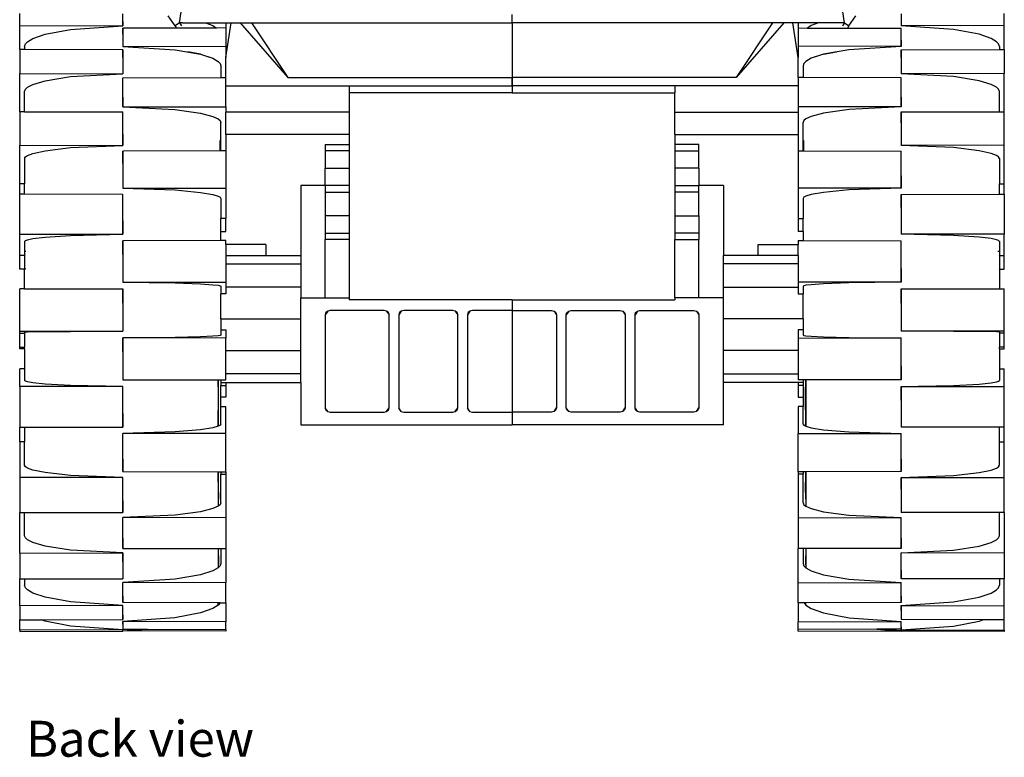
# Model space of a CAD drawing. Units: metres. Extents: x 5 to 26.2, y 10.7 to 20.5.
# Drawn here: x 22.9 to 26, y 10.7 to 13 of the extents above; entities that cross this region are included whole.
import ezdxf

# ---------------------------------------------------------------- set-up
doc = ezdxf.new("R2010")
doc.units = ezdxf.units.M
doc.layers.add('Edges', color=7, linetype='Continuous')
doc.styles.get("Standard").update_dxf_attribs({"font": 'verdana.ttf'})

# ---------------------------------------------------------------- blocks, each defined once
blk = doc.blocks.new('Volvo+A40D+dump+truck bk')
at = {"layer": 'Edges'}
for p, q in [((-1.0479, -0.1497), (-1.0374, -0.0801)), ((1.0479, -0.1497), (1.0374, -0.0801)), ((-1.5522, -0.158), (-1.5522, -0.1204)), ((-1.2272, -0.1591), (-1.2272, -0.1215)), ((0, -0.1497), (0, -0.1236)), ((1.2272, -0.1215), (1.2272, -0.1591)), ((1.5522, -0.158), (1.5522, -0.1204)), ((-1.2272, -0.1457), (-1.2272, -0.1591)), ((-1.0624, -0.1594), (-1.084, -0.127)), ((-1.0479, -0.1497), (-1.0624, -0.1594)), ((-1.0479, -0.1497), (-1.0416, -0.1591)), ((-1.039, -0.1497), (-1.0479, -0.1497)), ((-1.039, -0.1497), (-0.9666, -0.1497)), ((-0.9666, -0.1497), (-0.9435, -0.1581)), ((-0.9666, -0.1497), (-0.9023, -0.1497)), ((-0.9023, -0.2584), (-0.8859, -0.1497)), ((-0.9023, -0.1497), (-0.9023, -0.1657)), ((-0.9023, -0.1497), (-0.8859, -0.1497)), ((-0.8859, -0.1497), (-0.8575, -0.1497)), ((-0.8575, -0.1497), (-0.707, -0.3218)), ((-0.8575, -0.1497), (-0.8217, -0.1497)), ((-0.8217, -0.1497), (-0.707, -0.3218)), ((-0.8217, -0.1497), (0, -0.1497)), ((0.8217, -0.1497), (0, -0.1497)), ((0, -0.1497), (0, -0.3478)), ((0.8575, -0.1497), (0.707, -0.3218)), ((0.8217, -0.1497), (0.707, -0.3218)), ((0.8575, -0.1497), (0.8217, -0.1497)), ((0.8859, -0.1497), (0.8575, -0.1497)), ((0.9023, -0.2584), (0.8859, -0.1497)), ((0.9023, -0.1497), (0.8859, -0.1497)), ((0.9666, -0.1497), (0.9023, -0.1497)), ((0.9023, -0.1497), (0.9023, -0.1657)), ((0.9666, -0.1497), (0.9435, -0.1581)), ((1.039, -0.1497), (0.9666, -0.1497)), ((1.0479, -0.1497), (1.039, -0.1497)), ((1.0479, -0.1497), (1.0416, -0.1591)), ((1.0479, -0.1497), (1.0624, -0.1594)), ((1.0624, -0.1594), (1.084, -0.127)), ((1.2272, -0.1457), (1.2272, -0.1591)), ((-1.5522, -0.158), (-1.2272, -0.1591)), ((-1.5522, -0.2335), (-1.5522, -0.158)), ((-1.511, -0.1988), (-1.4724, -0.1852)), ((-1.4724, -0.1852), (-1.3917, -0.17)), ((-1.3917, -0.17), (-1.2272, -0.1591)), ((-1.0578, -0.1662), (-1.2272, -0.1667)), ((-1.2272, -0.1667), (-1.2272, -0.2239)), ((-1.2272, -0.185), (-1.2272, -0.1667)), ((-1.0624, -0.1594), (-1.0578, -0.1662)), ((-1.0554, -0.1662), (-1.0578, -0.1662)), ((-0.9314, -0.1658), (-1.0554, -0.1662)), ((-0.9435, -0.1581), (-0.9314, -0.1658)), ((-0.9023, -0.1657), (-0.9314, -0.1658)), ((-0.9023, -0.1657), (-0.9023, -0.2229)), ((0.9023, -0.1657), (0.9314, -0.1658)), ((0.9023, -0.1657), (0.9023, -0.2229)), ((0.9435, -0.1581), (0.9314, -0.1658)), ((0.9314, -0.1658), (1.0554, -0.1662)), ((1.0554, -0.1662), (1.0578, -0.1662)), ((1.0624, -0.1594), (1.0578, -0.1662)), ((1.0578, -0.1662), (1.2272, -0.1667)), ((1.5522, -0.158), (1.2272, -0.1591)), ((1.3917, -0.17), (1.2272, -0.1591)), ((1.2272, -0.2239), (1.2272, -0.1667)), ((1.2272, -0.185), (1.2272, -0.1667)), ((1.4724, -0.1852), (1.3917, -0.17)), ((1.511, -0.1988), (1.4724, -0.1852)), ((1.5522, -0.2335), (1.5522, -0.158)), ((-1.5367, -0.2244), (-1.5341, -0.216)), ((-1.5341, -0.216), (-1.5278, -0.2091)), ((-1.5278, -0.2091), (-1.511, -0.1988)), ((-1.2272, -0.204), (-1.2272, -0.2239)), ((1.2272, -0.204), (1.2272, -0.2239)), ((1.5278, -0.2091), (1.511, -0.1988)), ((1.5341, -0.216), (1.5278, -0.2091)), ((1.5367, -0.2244), (1.5341, -0.216)), ((-1.5367, -0.2336), (-1.5522, -0.2335)), ((-1.5522, -0.2335), (-1.5522, -0.3089)), ((-1.5367, -0.2244), (-1.5367, -0.2336)), ((-1.2272, -0.2345), (-1.5367, -0.2336)), ((-1.2272, -0.2239), (-0.9023, -0.2229)), ((-1.2272, -0.2239), (-1.0624, -0.2342)), ((-1.2272, -0.2345), (-1.2272, -0.3098)), ((-1.2272, -0.2588), (-1.2272, -0.2345)), ((-1.0624, -0.2342), (-0.9817, -0.2485)), ((-0.9817, -0.2485), (-1.0226, -0.2413)), ((-0.9023, -0.2229), (-0.9023, -0.2584)), ((1.2272, -0.2239), (0.9023, -0.2229)), ((0.9023, -0.2229), (0.9023, -0.2584)), ((1.0624, -0.2342), (0.9817, -0.2485)), ((0.9817, -0.2485), (1.0226, -0.2413)), ((1.2272, -0.2239), (1.0624, -0.2342)), ((1.2272, -0.2345), (1.5367, -0.2336)), ((1.2272, -0.2345), (1.2272, -0.3098)), ((1.2272, -0.2588), (1.2272, -0.2345)), ((1.5367, -0.2244), (1.5367, -0.2336)), ((1.5367, -0.2336), (1.5522, -0.2335)), ((1.5522, -0.2335), (1.5522, -0.3089)), ((-0.9817, -0.2485), (-0.9435, -0.2612)), ((-0.9628, -0.2548), (-0.9435, -0.2612)), ((-0.9435, -0.2612), (-0.9267, -0.2709)), ((-0.9267, -0.2709), (-0.9204, -0.2774)), ((-0.9204, -0.2774), (-0.9177, -0.2853)), ((-0.9023, -0.3223), (-0.9023, -0.2584)), ((0.9023, -0.3223), (0.9023, -0.2584)), ((0.9204, -0.2774), (0.9177, -0.2853)), ((0.9267, -0.2709), (0.9204, -0.2774)), ((0.9435, -0.2612), (0.9267, -0.2709)), ((0.9817, -0.2485), (0.9435, -0.2612)), ((0.9628, -0.2548), (0.9435, -0.2612)), ((-1.5522, -0.3089), (-1.2272, -0.3098)), ((-1.5522, -0.4298), (-1.5522, -0.3089)), ((-1.3917, -0.3192), (-1.2272, -0.3098)), ((-1.2272, -0.284), (-1.2272, -0.3098)), ((-0.9177, -0.2853), (-0.9177, -0.3223)), ((0.9177, -0.2853), (0.9177, -0.3223)), ((1.2272, -0.284), (1.2272, -0.3098)), ((1.5522, -0.3089), (1.2272, -0.3098)), ((1.3917, -0.3192), (1.2272, -0.3098)), ((1.5522, -0.4298), (1.5522, -0.3089)), ((-1.511, -0.3439), (-1.4724, -0.3323)), ((-1.4724, -0.3323), (-1.3917, -0.3192)), ((-1.2272, -0.3231), (-0.9177, -0.3223)), ((-1.2272, -0.4148), (-1.2272, -0.3231)), ((-1.2272, -0.353), (-1.2272, -0.3231)), ((-0.9177, -0.3223), (-0.9023, -0.3223)), ((-0.9023, -0.3478), (-0.9023, -0.3223)), ((-0.707, -0.3218), (0, -0.3218)), ((0.707, -0.3218), (0, -0.3218)), ((0, -0.3478), (0, -0.3218)), ((0.9177, -0.3223), (0.9023, -0.3223)), ((0.9023, -0.3223), (0.9023, -0.3478)), ((1.2272, -0.3231), (0.9177, -0.3223)), ((1.2272, -0.4148), (1.2272, -0.3231)), ((1.2272, -0.353), (1.2272, -0.3231)), ((1.4724, -0.3323), (1.3917, -0.3192)), ((1.511, -0.3439), (1.4724, -0.3323)), ((-1.5367, -0.3659), (-1.5341, -0.3587)), ((-1.5367, -0.4298), (-1.5367, -0.3659)), ((-1.5341, -0.3587), (-1.5278, -0.3528)), ((-1.5278, -0.3528), (-1.511, -0.3439)), ((-0.9023, -0.3478), (-0.5133, -0.3478)), ((-0.9023, -0.4139), (-0.9023, -0.3478)), ((-0.5133, -0.3478), (0, -0.3478)), ((-0.5133, -0.3478), (-0.5133, -0.3704)), ((0, -0.3704), (-0.5133, -0.3704)), ((-0.5133, -0.3704), (-0.5133, -0.4317)), ((0.5133, -0.3478), (0, -0.3478)), ((0, -0.3478), (0, -0.3704)), ((0, -0.3704), (0.5133, -0.3704)), ((0.5133, -0.3478), (0.5133, -0.3704)), ((0.9023, -0.3478), (0.5133, -0.3478)), ((0.5133, -0.4317), (0.5133, -0.3704)), ((0.9023, -0.3478), (0.9023, -0.4139)), ((1.5278, -0.3528), (1.511, -0.3439)), ((1.5341, -0.3587), (1.5278, -0.3528)), ((1.5367, -0.3659), (1.5341, -0.3587)), ((1.5367, -0.4298), (1.5367, -0.3659)), ((-1.2272, -0.3836), (-1.2272, -0.4148)), ((1.2272, -0.3836), (1.2272, -0.4148)), ((-1.5367, -0.4298), (-1.5522, -0.4298)), ((-1.5522, -0.4298), (-1.5522, -0.5355)), ((-1.5367, -0.4298), (-1.2272, -0.4305)), ((-1.2272, -0.4148), (-0.9023, -0.4139)), ((-1.2272, -0.4148), (-1.0627, -0.423)), ((-1.2272, -0.5362), (-1.2272, -0.4305)), ((-1.2272, -0.4652), (-1.2272, -0.4305)), ((-1.0627, -0.423), (-0.982, -0.4345)), ((-0.982, -0.4345), (-0.9435, -0.4448)), ((-0.9023, -0.4139), (-0.9023, -0.4317)), ((-0.5133, -0.4317), (-0.9023, -0.4317)), ((-0.9023, -0.5013), (-0.9023, -0.4317)), ((-0.5133, -0.4317), (-0.5133, -0.5013)), ((0.5133, -0.5013), (0.5133, -0.4317)), ((0.5133, -0.4317), (0.9023, -0.4317)), ((1.2272, -0.4148), (0.9023, -0.4139)), ((0.9023, -0.4139), (0.9023, -0.4317)), ((0.9023, -0.4317), (0.9023, -0.5013)), ((0.982, -0.4345), (0.9435, -0.4448)), ((1.0627, -0.423), (0.982, -0.4345)), ((1.2272, -0.4148), (1.0627, -0.423)), ((1.2272, -0.4305), (1.5367, -0.4298)), ((1.2272, -0.4305), (1.2272, -0.5362)), ((1.2272, -0.4652), (1.2272, -0.4305)), ((1.5367, -0.4298), (1.5522, -0.4298)), ((1.5522, -0.5355), (1.5522, -0.4298)), ((-0.9435, -0.4448), (-0.9267, -0.4526)), ((-0.9267, -0.4526), (-0.9204, -0.4579)), ((-0.9204, -0.4579), (-0.9177, -0.4642)), ((-0.9177, -0.5534), (-0.9177, -0.4642)), ((0.9204, -0.4579), (0.9177, -0.4642)), ((0.9177, -0.5534), (0.9177, -0.4642)), ((0.9267, -0.4526), (0.9204, -0.4579)), ((0.9435, -0.4448), (0.9267, -0.4526)), ((-1.2272, -0.5004), (-1.2272, -0.5362)), ((-0.9204, -0.5534), (-0.9204, -0.5202)), ((-0.5133, -0.5013), (-0.9023, -0.5013)), ((-0.9023, -0.5013), (-0.9023, -0.5534)), ((-0.5133, -0.5013), (-0.5133, -0.5329)), ((0.5133, -0.5013), (0.9023, -0.5013)), ((0.5133, -0.5013), (0.5133, -0.5329)), ((0.9023, -0.5013), (0.9023, -0.5534)), ((0.9204, -0.5534), (0.9204, -0.5202)), ((1.2272, -0.5004), (1.2272, -0.5362)), ((-1.5522, -0.5355), (-1.2272, -0.5362)), ((-1.5522, -0.6577), (-1.5522, -0.5355)), ((-1.511, -0.5614), (-1.4724, -0.5528)), ((-1.4724, -0.5528), (-1.3917, -0.5431)), ((-1.3917, -0.5431), (-1.2272, -0.5362)), ((-0.9177, -0.5534), (-1.2272, -0.554)), ((-1.2272, -0.554), (-1.2272, -0.6711)), ((-1.2272, -0.5926), (-1.2272, -0.554)), ((-0.9023, -0.5534), (-0.9177, -0.5534)), ((-0.9023, -0.5534), (-0.9023, -0.6705)), ((-0.5889, -0.5329), (-0.5133, -0.5329)), ((-0.5889, -0.5329), (-0.5889, -0.553)), ((-0.5133, -0.553), (-0.5889, -0.553)), ((-0.5889, -0.553), (-0.5889, -0.608)), ((-0.5133, -0.5329), (-0.5133, -0.553)), ((-0.5133, -0.553), (-0.5133, -0.608)), ((0.5889, -0.5329), (0.5133, -0.5329)), ((0.5133, -0.5329), (0.5133, -0.553)), ((0.5133, -0.553), (0.5889, -0.553)), ((0.5133, -0.553), (0.5133, -0.608)), ((0.5889, -0.553), (0.5889, -0.5329)), ((0.5889, -0.608), (0.5889, -0.553)), ((0.9023, -0.5534), (0.9177, -0.5534)), ((0.9023, -0.5534), (0.9023, -0.6705)), ((0.9177, -0.5534), (1.2272, -0.554)), ((1.5522, -0.5355), (1.2272, -0.5362)), ((1.3917, -0.5431), (1.2272, -0.5362)), ((1.2272, -0.6711), (1.2272, -0.554)), ((1.2272, -0.5926), (1.2272, -0.554)), ((1.4724, -0.5528), (1.3917, -0.5431)), ((1.511, -0.5614), (1.4724, -0.5528)), ((1.5522, -0.6577), (1.5522, -0.5355)), ((-1.5367, -0.5777), (-1.5341, -0.5724)), ((-1.5367, -0.5777), (-1.5367, -0.6577)), ((-1.5341, -0.5724), (-1.5278, -0.568)), ((-1.5278, -0.568), (-1.511, -0.5614)), ((1.5278, -0.568), (1.511, -0.5614)), ((1.5341, -0.5724), (1.5278, -0.568)), ((1.5367, -0.5777), (1.5341, -0.5724)), ((1.5367, -0.5777), (1.5367, -0.6577)), ((-0.5889, -0.608), (-0.5133, -0.608)), ((-0.5889, -0.6621), (-0.5889, -0.608)), ((-0.5133, -0.608), (-0.5133, -0.6621)), ((0.5889, -0.608), (0.5133, -0.608)), ((0.5133, -0.608), (0.5133, -0.6621)), ((0.5889, -0.608), (0.5889, -0.6621)), ((-1.2272, -0.6316), (-1.2272, -0.6711)), ((1.2272, -0.6316), (1.2272, -0.6711)), ((-1.5367, -0.6577), (-1.5522, -0.6577)), ((-1.5522, -0.6901), (-1.5522, -0.6577)), ((-1.5367, -0.6901), (-1.5367, -0.6577)), ((-1.2272, -0.6711), (-0.9023, -0.6705)), ((-1.2272, -0.6711), (-1.0624, -0.6766)), ((-1.0624, -0.6766), (-0.9817, -0.6842)), ((-0.9023, -0.6705), (-0.9023, -0.7664)), ((-0.5889, -0.6621), (-0.6663, -0.6621)), ((-0.6663, -0.6621), (-0.6663, -0.8832)), ((-0.5889, -0.6621), (-0.5889, -0.683)), ((-0.5133, -0.6621), (-0.5889, -0.6621)), ((-0.5133, -0.6621), (-0.5133, -0.683)), ((0.5133, -0.6621), (0.5889, -0.6621)), ((0.5133, -0.6621), (0.5133, -0.683)), ((0.6663, -0.6621), (0.5889, -0.6621)), ((0.5889, -0.683), (0.5889, -0.6621)), ((0.6663, -0.6621), (0.6663, -0.8832)), ((1.2272, -0.6711), (0.9023, -0.6705)), ((0.9023, -0.6705), (0.9023, -0.7664)), ((1.0624, -0.6766), (0.9817, -0.6842)), ((1.2272, -0.6711), (1.0624, -0.6766)), ((1.5367, -0.6577), (1.5522, -0.6577)), ((1.5367, -0.6901), (1.5367, -0.6577)), ((1.5522, -0.6901), (1.5522, -0.6577)), ((-1.5367, -0.6901), (-1.5522, -0.6901)), ((-1.5522, -0.8158), (-1.5522, -0.6901)), ((-1.2272, -0.6905), (-1.5367, -0.6901)), ((-1.2272, -0.8161), (-1.2272, -0.6905)), ((-1.2272, -0.732), (-1.2272, -0.6905)), ((-0.9817, -0.6842), (-0.9435, -0.6909)), ((-0.9435, -0.6909), (-0.9267, -0.696)), ((-0.9267, -0.696), (-0.9204, -0.6995)), ((-0.9204, -0.6995), (-0.9177, -0.7037)), ((-0.9177, -0.7037), (-0.9177, -0.7664)), ((-0.5889, -0.683), (-0.5133, -0.683)), ((-0.5889, -0.683), (-0.5889, -0.7581)), ((-0.5133, -0.683), (-0.5133, -0.7581)), ((0.5889, -0.683), (0.5133, -0.683)), ((0.5133, -0.683), (0.5133, -0.7581)), ((0.5889, -0.7581), (0.5889, -0.683)), ((0.9204, -0.6995), (0.9177, -0.7037)), ((0.9177, -0.7037), (0.9177, -0.7664)), ((0.9267, -0.696), (0.9204, -0.6995)), ((0.9435, -0.6909), (0.9267, -0.696)), ((0.9817, -0.6842), (0.9435, -0.6909)), ((1.2272, -0.6905), (1.5367, -0.6901)), ((1.2272, -0.6905), (1.2272, -0.8161)), ((1.2272, -0.732), (1.2272, -0.6905)), ((1.5367, -0.6901), (1.5522, -0.6901)), ((1.5522, -0.6901), (1.5522, -0.8158)), ((-1.2272, -0.774), (-1.2272, -0.8161)), ((-0.9023, -0.7664), (-0.9177, -0.7664)), ((-0.9177, -0.8076), (-0.9177, -0.7664)), ((-0.9023, -0.8076), (-0.9023, -0.7664)), ((-0.5889, -0.7581), (-0.5889, -0.813)), ((-0.5133, -0.7581), (-0.5889, -0.7581)), ((-0.5133, -0.7581), (-0.5133, -0.813)), ((0.5133, -0.7581), (0.5889, -0.7581)), ((0.5133, -0.7581), (0.5133, -0.813)), ((0.5889, -0.7581), (0.5889, -0.813)), ((0.9023, -0.7664), (0.9177, -0.7664)), ((0.9023, -0.7664), (0.9023, -0.8076)), ((0.9177, -0.8076), (0.9177, -0.7664)), ((1.2272, -0.774), (1.2272, -0.8161)), ((-1.5522, -0.8158), (-1.2272, -0.8161)), ((-1.5522, -0.883), (-1.5522, -0.8158)), ((-1.5367, -0.839), (-1.5341, -0.836)), ((-1.5341, -0.836), (-1.5278, -0.8336)), ((-1.5278, -0.8336), (-1.511, -0.83)), ((-1.511, -0.83), (-1.4724, -0.8253)), ((-1.4724, -0.8253), (-1.3917, -0.8199)), ((-1.3917, -0.8199), (-1.2272, -0.8161)), ((-0.9177, -0.8364), (-1.2272, -0.8366)), ((-1.2272, -0.8366), (-1.2272, -0.9678)), ((-1.2272, -0.8802), (-1.2272, -0.8366)), ((-0.9177, -0.8364), (-0.9177, -0.8076)), ((-0.9177, -0.8076), (-0.9023, -0.8076)), ((-0.9023, -0.8364), (-0.9177, -0.8364)), ((-0.9023, -0.8483), (-0.9023, -0.8364)), ((-0.5889, -0.813), (-0.5889, -0.8331)), ((-0.5889, -0.813), (-0.5133, -0.813)), ((-0.5889, -1.0166), (-0.5889, -0.8331)), ((-0.5133, -0.8331), (-0.5889, -0.8331)), ((-0.5133, -0.813), (-0.5133, -0.8331)), ((-0.5133, -0.8331), (-0.5133, -1.0166)), ((0.5889, -0.813), (0.5133, -0.813)), ((0.5133, -0.813), (0.5133, -0.8331)), ((0.5133, -1.0166), (0.5133, -0.8331)), ((0.5133, -0.8331), (0.5889, -0.8331)), ((0.5889, -0.813), (0.5889, -0.8331)), ((0.5889, -1.0166), (0.5889, -0.8331)), ((0.9177, -0.8076), (0.9023, -0.8076)), ((0.9023, -0.8364), (0.9177, -0.8364)), ((0.9023, -0.8364), (0.9023, -0.8483)), ((0.9177, -0.8076), (0.9177, -0.8364)), ((0.9177, -0.8364), (1.2272, -0.8366)), ((1.5522, -0.8158), (1.2272, -0.8161)), ((1.3917, -0.8199), (1.2272, -0.8161)), ((1.2272, -0.9678), (1.2272, -0.8366)), ((1.2272, -0.8802), (1.2272, -0.8366)), ((1.4724, -0.8253), (1.3917, -0.8199)), ((1.511, -0.83), (1.4724, -0.8253)), ((1.5278, -0.8336), (1.511, -0.83)), ((1.5341, -0.836), (1.5278, -0.8336)), ((1.5367, -0.839), (1.5341, -0.836)), ((1.5522, -0.883), (1.5522, -0.8158)), ((-1.5367, -0.839), (-1.5367, -0.883)), ((-1.5338, -0.8722), (-1.5341, -0.869)), ((-0.9023, -0.8483), (-0.9023, -0.8832)), ((-0.7764, -0.8483), (-0.9023, -0.8483)), ((-0.7764, -0.8483), (-0.7764, -0.8832)), ((0.7764, -0.8832), (0.7764, -0.8483)), ((0.7764, -0.8483), (0.9023, -0.8483)), ((0.9023, -0.8832), (0.9023, -0.8483)), ((1.5338, -0.8722), (1.5341, -0.869)), ((1.5367, -0.839), (1.5367, -0.883)), ((-1.5367, -0.883), (-1.5522, -0.883)), ((-1.5522, -0.9262), (-1.5522, -0.883)), ((-1.5367, -0.883), (-1.5367, -0.9262)), ((-1.5337, -0.883), (-1.5341, -0.883)), ((-0.9023, -0.8832), (-0.7764, -0.8832)), ((-0.9023, -0.8832), (-0.9023, -0.91)), ((-0.7764, -0.8832), (-0.6663, -0.8832)), ((-0.6663, -0.8832), (-0.6663, -0.91)), ((0.6663, -0.91), (0.6663, -0.8832)), ((0.7764, -0.8832), (0.6663, -0.8832)), ((0.9023, -0.8832), (0.7764, -0.8832)), ((0.9023, -0.8832), (0.9023, -0.91)), ((1.5337, -0.883), (1.5341, -0.883)), ((1.5367, -0.883), (1.5522, -0.883)), ((1.5367, -0.883), (1.5367, -0.9262)), ((1.5522, -0.9262), (1.5522, -0.883)), ((-1.5367, -0.9262), (-1.5522, -0.9262)), ((-1.5367, -0.9888), (-1.5367, -0.9262)), ((-1.5333, -0.9262), (-1.5341, -0.9262)), ((-1.2272, -0.9239), (-1.2272, -0.9678)), ((-0.9023, -0.91), (-0.6663, -0.91)), ((-0.9023, -0.91), (-0.9023, -0.9676)), ((-0.6663, -0.91), (-0.6663, -0.9832)), ((0.6663, -0.9832), (0.6663, -0.91)), ((0.9023, -0.91), (0.6663, -0.91)), ((0.9023, -0.91), (0.9023, -0.9676)), ((1.2272, -0.9239), (1.2272, -0.9678)), ((1.5333, -0.9262), (1.5341, -0.9262)), ((1.5367, -0.9262), (1.5522, -0.9262)), ((1.5367, -0.9262), (1.5367, -0.9888)), ((-1.5367, -0.9888), (-1.5522, -0.9888)), ((-1.5522, -1.1222), (-1.5522, -0.9888)), ((-1.5367, -0.9888), (-1.2272, -0.9889)), ((-1.2272, -0.9678), (-0.9023, -0.9676)), ((-1.2272, -0.9678), (-1.0624, -0.9699)), ((-1.2272, -0.9889), (-1.2272, -1.1222)), ((-1.2272, -1.0333), (-1.2272, -0.9889)), ((-1.0624, -0.9699), (-0.9817, -0.9728)), ((-0.9817, -0.9728), (-0.9435, -0.9754)), ((-0.9435, -0.9754), (-0.9267, -0.9773)), ((-0.9267, -0.9773), (-0.9204, -0.9787)), ((-0.9204, -0.9787), (-0.9177, -0.9803)), ((-0.9177, -0.9803), (-0.9177, -1.0044)), ((-0.9023, -0.9676), (-0.9023, -0.9832)), ((-0.6663, -0.9832), (-0.9023, -0.9832)), ((-0.9023, -0.9832), (-0.9023, -1.0044)), ((-0.6663, -0.9832), (-0.6663, -1.0166)), ((0.6663, -0.9832), (0.9023, -0.9832)), ((0.6663, -1.0166), (0.6663, -0.9832)), ((1.2272, -0.9678), (0.9023, -0.9676)), ((0.9023, -0.9676), (0.9023, -0.9832)), ((0.9023, -0.9832), (0.9023, -1.0044)), ((0.9204, -0.9787), (0.9177, -0.9803)), ((0.9177, -0.9803), (0.9177, -1.0044)), ((0.9267, -0.9773), (0.9204, -0.9787)), ((0.9435, -0.9754), (0.9267, -0.9773)), ((0.9817, -0.9728), (0.9435, -0.9754)), ((1.0624, -0.9699), (0.9817, -0.9728)), ((1.2272, -0.9678), (1.0624, -0.9699)), ((1.2272, -0.9889), (1.5367, -0.9888)), ((1.2272, -0.9889), (1.2272, -1.1222)), ((1.2272, -1.0333), (1.2272, -0.9889)), ((1.5367, -0.9888), (1.5522, -0.9888)), ((1.5522, -1.1222), (1.5522, -0.9888)), ((-0.9023, -1.0044), (-0.9177, -1.0044)), ((-0.9177, -1.0833), (-0.9177, -1.0044)), ((-0.6663, -1.0166), (-0.5889, -1.0166)), ((-0.6663, -1.0833), (-0.6663, -1.0166)), ((-0.5889, -1.0166), (-0.5133, -1.0166)), ((-0.5133, -1.0166), (-0.5133, -1.0229)), ((0, -1.0229), (-0.5133, -1.0229)), ((0, -1.0229), (0.5133, -1.0229)), ((0, -1.0229), (0, -1.0566)), ((0.5889, -1.0166), (0.5133, -1.0166)), ((0.5133, -1.0166), (0.5133, -1.0229)), ((0.6663, -1.0166), (0.5889, -1.0166)), ((0.6663, -1.0833), (0.6663, -1.0166)), ((0.9023, -1.0044), (0.9177, -1.0044)), ((0.9177, -1.0833), (0.9177, -1.0044)), ((-1.2272, -1.0778), (-1.2272, -1.1222)), ((-0.9177, -1.0833), (-0.6663, -1.0833)), ((-0.9177, -1.0833), (-0.9177, -1.1179)), ((-0.6663, -1.1834), (-0.6663, -1.0833)), ((-0.5812, -1.0584), (-0.5889, -1.07)), ((-0.5869, -1.0633), (-0.5889, -1.07)), ((-0.5889, -1.07), (-0.5889, -1.3635)), ((-0.5812, -1.0584), (-0.5869, -1.0633)), ((-0.5735, -1.0566), (-0.5812, -1.0584)), ((-0.4032, -1.0566), (-0.5735, -1.0566)), ((-0.3955, -1.0584), (-0.4032, -1.0566)), ((-0.3898, -1.0633), (-0.3955, -1.0584)), ((-0.3955, -1.0584), (-0.3878, -1.07)), ((-0.3878, -1.07), (-0.3898, -1.0633)), ((-0.3878, -1.3635), (-0.3878, -1.07)), ((-0.3491, -1.0584), (-0.3568, -1.07)), ((-0.3548, -1.0633), (-0.3568, -1.07)), ((-0.3568, -1.07), (-0.3568, -1.3635)), ((-0.3491, -1.0584), (-0.3548, -1.0633)), ((-0.3414, -1.0566), (-0.3491, -1.0584)), ((-0.1866, -1.0566), (-0.3414, -1.0566)), ((-0.1789, -1.0584), (-0.1866, -1.0566)), ((-0.1732, -1.0633), (-0.1789, -1.0584)), ((-0.1789, -1.0584), (-0.1711, -1.07)), ((-0.1711, -1.07), (-0.1732, -1.0633)), ((-0.1711, -1.3635), (-0.1711, -1.07)), ((-0.1325, -1.0584), (-0.1402, -1.07)), ((-0.1381, -1.0633), (-0.1402, -1.07)), ((-0.1402, -1.07), (-0.1402, -1.3635)), ((-0.1325, -1.0584), (-0.1381, -1.0633)), ((-0.1247, -1.0566), (-0.1325, -1.0584)), ((0, -1.0566), (-0.1247, -1.0566)), ((0, -1.0566), (0.1247, -1.0566)), ((0, -1.0566), (0, -1.3769)), ((0.1247, -1.0566), (0.1325, -1.0584)), ((0.1325, -1.0584), (0.1381, -1.0633)), ((0.1325, -1.0584), (0.1402, -1.07)), ((0.1381, -1.0633), (0.1402, -1.07)), ((0.1402, -1.07), (0.1402, -1.3635)), ((0.1789, -1.0584), (0.1711, -1.07)), ((0.1711, -1.07), (0.1732, -1.0633)), ((0.1711, -1.3635), (0.1711, -1.07)), ((0.1732, -1.0633), (0.1789, -1.0584)), ((0.1789, -1.0584), (0.1866, -1.0566)), ((0.1866, -1.0566), (0.3414, -1.0566)), ((0.3414, -1.0566), (0.3491, -1.0584)), ((0.3491, -1.0584), (0.3548, -1.0633)), ((0.3491, -1.0584), (0.3568, -1.07)), ((0.3548, -1.0633), (0.3568, -1.07)), ((0.3568, -1.07), (0.3568, -1.3635)), ((0.3955, -1.0584), (0.3878, -1.07)), ((0.3878, -1.07), (0.3898, -1.0633)), ((0.3878, -1.3635), (0.3878, -1.07)), ((0.3898, -1.0633), (0.3955, -1.0584)), ((0.3955, -1.0584), (0.4032, -1.0566)), ((0.4032, -1.0566), (0.5735, -1.0566)), ((0.5735, -1.0566), (0.5812, -1.0584)), ((0.5812, -1.0584), (0.5869, -1.0633)), ((0.5812, -1.0584), (0.5889, -1.07)), ((0.5869, -1.0633), (0.5889, -1.07)), ((0.5889, -1.07), (0.5889, -1.3635)), ((0.6663, -1.1834), (0.6663, -1.0833)), ((0.9177, -1.0833), (0.6663, -1.0833)), ((0.9177, -1.0833), (0.9177, -1.1179)), ((1.2272, -1.0778), (1.2272, -1.1222)), ((-1.5522, -1.1222), (-1.2272, -1.1222)), ((-1.5522, -1.1279), (-1.5522, -1.1222)), ((-1.5522, -1.1279), (-1.5367, -1.1279)), ((-1.5522, -1.1721), (-1.5522, -1.1279)), ((-1.5367, -1.1242), (-1.5341, -1.1239)), ((-1.5367, -1.1242), (-1.5367, -1.1279)), ((-1.5367, -1.1279), (-1.5367, -1.1721)), ((-1.5341, -1.1239), (-1.5278, -1.1237)), ((-1.5278, -1.1237), (-1.511, -1.1234)), ((-1.511, -1.1234), (-1.4724, -1.123)), ((-1.4724, -1.123), (-1.3917, -1.1226)), ((-1.3917, -1.1226), (-1.2272, -1.1222)), ((-1.0624, -1.142), (-1.2272, -1.1434)), ((-0.9023, -1.1436), (-1.2272, -1.1434)), ((-1.2272, -1.1434), (-1.2272, -1.2757)), ((-1.2272, -1.1876), (-1.2272, -1.1434)), ((-0.9817, -1.1399), (-1.0624, -1.142)), ((-0.9435, -1.1381), (-0.9817, -1.1399)), ((-0.9267, -1.1367), (-0.9435, -1.1381)), ((-0.9204, -1.1358), (-0.9267, -1.1367)), ((-0.9177, -1.1347), (-0.9204, -1.1358)), ((-0.9177, -1.1179), (-0.9023, -1.1179)), ((-0.9177, -1.1179), (-0.9177, -1.1347)), ((-0.9023, -1.1179), (-0.9023, -1.1436)), ((-0.9023, -1.1834), (-0.9023, -1.1436)), ((0.9177, -1.1179), (0.9023, -1.1179)), ((0.9023, -1.1179), (0.9023, -1.1436)), ((0.9023, -1.1436), (1.2272, -1.1434)), ((0.9023, -1.1436), (0.9023, -1.1834)), ((0.9177, -1.1179), (0.9177, -1.1347)), ((0.9177, -1.1347), (0.9204, -1.1358)), ((0.9204, -1.1358), (0.9267, -1.1367)), ((0.9267, -1.1367), (0.9435, -1.1381)), ((0.9435, -1.1381), (0.9817, -1.1399)), ((0.9817, -1.1399), (1.0624, -1.142)), ((1.0624, -1.142), (1.2272, -1.1434)), ((1.3917, -1.1226), (1.2272, -1.1222)), ((1.5522, -1.1222), (1.2272, -1.1222)), ((1.2272, -1.2757), (1.2272, -1.1434)), ((1.2272, -1.1876), (1.2272, -1.1434)), ((1.4724, -1.123), (1.3917, -1.1226)), ((1.511, -1.1234), (1.4724, -1.123)), ((1.5278, -1.1237), (1.511, -1.1234)), ((1.5341, -1.1239), (1.5278, -1.1237)), ((1.5367, -1.1242), (1.5341, -1.1239)), ((1.5367, -1.1242), (1.5367, -1.1279)), ((1.5522, -1.1279), (1.5367, -1.1279)), ((1.5367, -1.1279), (1.5367, -1.1721)), ((1.5522, -1.1279), (1.5522, -1.1222)), ((1.5522, -1.1721), (1.5522, -1.1279)), ((-1.5522, -1.1778), (-1.5522, -1.1721)), ((-1.5522, -1.1721), (-1.5367, -1.1721)), ((-1.5367, -1.1778), (-1.5522, -1.1778)), ((-1.5367, -1.1778), (-1.5367, -1.1721)), ((-1.5367, -1.1778), (-1.5367, -1.2404)), ((1.5522, -1.1721), (1.5367, -1.1721)), ((1.5367, -1.1778), (1.5367, -1.1721)), ((1.5367, -1.1778), (1.5522, -1.1778)), ((1.5367, -1.1778), (1.5367, -1.2404)), ((1.5522, -1.1778), (1.5522, -1.1721)), ((-0.9023, -1.1834), (-0.6663, -1.1834)), ((-0.9023, -1.2566), (-0.9023, -1.1834)), ((-0.6663, -1.2566), (-0.6663, -1.1834)), ((0.6663, -1.2566), (0.6663, -1.1834)), ((0.9023, -1.1834), (0.6663, -1.1834)), ((0.9023, -1.1834), (0.9023, -1.2566)), ((-1.5367, -1.2404), (-1.5522, -1.2404)), ((-1.5522, -1.2968), (-1.5522, -1.2404)), ((-1.5367, -1.2404), (-1.5367, -1.2773)), ((-1.2272, -1.2318), (-1.2272, -1.2757)), ((1.2272, -1.2318), (1.2272, -1.2757)), ((1.5367, -1.2404), (1.5522, -1.2404)), ((1.5367, -1.2404), (1.5367, -1.2773)), ((1.5522, -1.2968), (1.5522, -1.2404)), ((-0.6663, -1.2566), (-0.9023, -1.2566)), ((-0.9023, -1.2759), (-0.9023, -1.2566)), ((-0.6663, -1.2835), (-0.6663, -1.2566)), ((0.6663, -1.2835), (0.6663, -1.2566)), ((0.6663, -1.2566), (0.9023, -1.2566)), ((0.9023, -1.2566), (0.9023, -1.2759)), ((-1.2272, -1.2965), (-1.5522, -1.2968)), ((-1.5522, -1.2968), (-1.5522, -1.4248)), ((-1.5341, -1.2798), (-1.5367, -1.2773)), ((-1.5278, -1.2818), (-1.5341, -1.2798)), ((-1.511, -1.2849), (-1.5278, -1.2818)), ((-1.4724, -1.2888), (-1.511, -1.2849)), ((-1.3917, -1.2933), (-1.4724, -1.2888)), ((-1.2272, -1.2965), (-1.3917, -1.2933)), ((-1.2272, -1.2757), (-0.9267, -1.2759)), ((-1.2272, -1.4245), (-1.2272, -1.2965)), ((-1.2272, -1.3394), (-1.2272, -1.2965)), ((-0.9267, -1.2759), (-0.9267, -1.422)), ((-0.9267, -1.2759), (-0.9265, -1.2759)), ((-0.9252, -1.3205), (-0.9265, -1.2759)), ((-0.9265, -1.2759), (-0.9177, -1.2759)), ((-0.9177, -1.2759), (-0.9177, -1.2835)), ((-0.9177, -1.2759), (-0.9023, -1.2759)), ((-0.9177, -1.2835), (-0.9023, -1.2835)), ((-0.9177, -1.2835), (-0.9177, -1.2933)), ((-0.9177, -1.2933), (-0.9023, -1.2933)), ((-0.9177, -1.3302), (-0.9177, -1.2933)), ((-0.9023, -1.2835), (-0.6663, -1.2835)), ((-0.9023, -1.2835), (-0.9023, -1.2933)), ((-0.9023, -1.2933), (-0.9023, -1.3302)), ((-0.6663, -1.2835), (-0.6663, -1.4169)), ((0.9023, -1.2835), (0.6663, -1.2835)), ((0.6663, -1.4169), (0.6663, -1.2835)), ((0.9177, -1.2759), (0.9023, -1.2759)), ((0.9023, -1.2835), (0.9023, -1.2933)), ((0.9177, -1.2835), (0.9023, -1.2835)), ((0.9023, -1.2933), (0.9023, -1.3302)), ((0.9177, -1.2933), (0.9023, -1.2933)), ((0.9177, -1.2759), (0.9177, -1.2835)), ((0.9265, -1.2759), (0.9177, -1.2759)), ((0.9177, -1.2835), (0.9177, -1.2933)), ((0.9177, -1.2933), (0.9177, -1.3302)), ((0.9252, -1.3205), (0.9265, -1.2759)), ((0.9267, -1.2759), (0.9265, -1.2759)), ((1.2272, -1.2757), (0.9267, -1.2759)), ((0.9267, -1.2759), (0.9267, -1.422)), ((1.2272, -1.2965), (1.3917, -1.2933)), ((1.2272, -1.2965), (1.5522, -1.2968)), ((1.2272, -1.2965), (1.2272, -1.4245)), ((1.2272, -1.3394), (1.2272, -1.2965)), ((1.3917, -1.2933), (1.4724, -1.2888)), ((1.4724, -1.2888), (1.511, -1.2849)), ((1.511, -1.2849), (1.5278, -1.2818)), ((1.5278, -1.2818), (1.5341, -1.2798)), ((1.5341, -1.2798), (1.5367, -1.2773)), ((1.5522, -1.4248), (1.5522, -1.2968)), ((-0.9267, -1.422), (-0.9252, -1.3205)), ((-0.9177, -1.359), (-0.9177, -1.3302)), ((-0.9023, -1.3302), (-0.9177, -1.3302)), ((0.9023, -1.3302), (0.9177, -1.3302)), ((0.9177, -1.3302), (0.9177, -1.359)), ((0.9267, -1.422), (0.9252, -1.3205)), ((-0.9177, -1.359), (-0.9023, -1.359)), ((-0.9177, -1.4152), (-0.9177, -1.359)), ((-0.9023, -1.4448), (-0.9023, -1.359)), ((-0.5889, -1.3635), (-0.5869, -1.3702)), ((-0.5812, -1.3751), (-0.5889, -1.3635)), ((-0.3955, -1.3751), (-0.3878, -1.3635)), ((-0.3898, -1.3702), (-0.3878, -1.3635)), ((-0.3568, -1.3635), (-0.3548, -1.3702)), ((-0.3491, -1.3751), (-0.3568, -1.3635)), ((-0.1789, -1.3751), (-0.1711, -1.3635)), ((-0.1732, -1.3702), (-0.1711, -1.3635)), ((-0.1402, -1.3635), (-0.1381, -1.3702)), ((-0.1325, -1.3751), (-0.1402, -1.3635)), ((0.1325, -1.3751), (0.1402, -1.3635)), ((0.1402, -1.3635), (0.1381, -1.3702)), ((0.1732, -1.3702), (0.1711, -1.3635)), ((0.1789, -1.3751), (0.1711, -1.3635)), ((0.3491, -1.3751), (0.3568, -1.3635)), ((0.3568, -1.3635), (0.3548, -1.3702)), ((0.3898, -1.3702), (0.3878, -1.3635)), ((0.3955, -1.3751), (0.3878, -1.3635)), ((0.5812, -1.3751), (0.5889, -1.3635)), ((0.5889, -1.3635), (0.5869, -1.3702)), ((0.9177, -1.359), (0.9023, -1.359)), ((0.9023, -1.359), (0.9023, -1.4448)), ((0.9177, -1.4152), (0.9177, -1.359)), ((-1.2272, -1.3821), (-1.2272, -1.4245)), ((-0.5869, -1.3702), (-0.5812, -1.3751)), ((-0.5812, -1.3751), (-0.5735, -1.3769)), ((-0.5735, -1.3769), (-0.4032, -1.3769)), ((-0.4032, -1.3769), (-0.3955, -1.3751)), ((-0.3955, -1.3751), (-0.3898, -1.3702)), ((-0.3548, -1.3702), (-0.3491, -1.3751)), ((-0.3491, -1.3751), (-0.3414, -1.3769)), ((-0.3414, -1.3769), (-0.1866, -1.3769)), ((-0.1866, -1.3769), (-0.1789, -1.3751)), ((-0.1789, -1.3751), (-0.1732, -1.3702)), ((-0.1381, -1.3702), (-0.1325, -1.3751)), ((-0.1325, -1.3751), (-0.1247, -1.3769)), ((-0.1247, -1.3769), (0, -1.3769)), ((0.1247, -1.3769), (0, -1.3769)), ((0, -1.3769), (0, -1.4169)), ((0.1325, -1.3751), (0.1247, -1.3769)), ((0.1381, -1.3702), (0.1325, -1.3751)), ((0.1789, -1.3751), (0.1732, -1.3702)), ((0.1866, -1.3769), (0.1789, -1.3751)), ((0.3414, -1.3769), (0.1866, -1.3769)), ((0.3491, -1.3751), (0.3414, -1.3769)), ((0.3548, -1.3702), (0.3491, -1.3751)), ((0.3955, -1.3751), (0.3898, -1.3702)), ((0.4032, -1.3769), (0.3955, -1.3751)), ((0.5735, -1.3769), (0.4032, -1.3769)), ((0.5812, -1.3751), (0.5735, -1.3769)), ((0.5869, -1.3702), (0.5812, -1.3751)), ((1.2272, -1.3821), (1.2272, -1.4245)), ((-1.5522, -1.4709), (-1.5522, -1.4248)), ((-1.5522, -1.4248), (-1.5367, -1.4248)), ((-1.5367, -1.4248), (-1.2272, -1.4245)), ((-1.5367, -1.4248), (-1.5367, -1.4709)), ((-0.9435, -1.4266), (-0.9817, -1.4326)), ((-0.9267, -1.422), (-0.9435, -1.4266)), ((-0.9204, -1.4189), (-0.9267, -1.422)), ((-0.9177, -1.4152), (-0.9204, -1.4189)), ((-0.6663, -1.4169), (0, -1.4169)), ((0.6663, -1.4169), (0, -1.4169)), ((0.9177, -1.4152), (0.9204, -1.4189)), ((0.9204, -1.4189), (0.9267, -1.422)), ((0.9267, -1.422), (0.9435, -1.4266)), ((0.9435, -1.4266), (0.9817, -1.4326)), ((1.5367, -1.4248), (1.2272, -1.4245)), ((1.5522, -1.4248), (1.5367, -1.4248)), ((1.5367, -1.4709), (1.5367, -1.4248)), ((1.5522, -1.4709), (1.5522, -1.4248)), ((-1.0624, -1.4395), (-1.2272, -1.4443)), ((-0.9023, -1.4448), (-1.2272, -1.4443)), ((-1.2272, -1.5649), (-1.2272, -1.4443)), ((-1.2272, -1.4849), (-1.2272, -1.4443)), ((-0.9817, -1.4326), (-1.0624, -1.4395)), ((-0.9023, -1.5654), (-0.9023, -1.4448)), ((0.9023, -1.4448), (1.2272, -1.4443)), ((0.9023, -1.5654), (0.9023, -1.4448)), ((0.9817, -1.4326), (1.0624, -1.4395)), ((1.0624, -1.4395), (1.2272, -1.4443)), ((1.2272, -1.5649), (1.2272, -1.4443)), ((1.2272, -1.4849), (1.2272, -1.4443)), ((-1.5367, -1.4709), (-1.5522, -1.4709)), ((-1.5522, -1.4709), (-1.5522, -1.5839)), ((-1.5367, -1.5449), (-1.5367, -1.4709)), ((1.5367, -1.4709), (1.5522, -1.4709)), ((1.5367, -1.5449), (1.5367, -1.4709)), ((1.5522, -1.5839), (1.5522, -1.4709)), ((-1.5341, -1.5498), (-1.5367, -1.5449)), ((-1.5278, -1.5539), (-1.5341, -1.5498)), ((-1.2272, -1.5251), (-1.2272, -1.5649)), ((1.2272, -1.5251), (1.2272, -1.5649)), ((1.5278, -1.5539), (1.5341, -1.5498)), ((1.5341, -1.5498), (1.5367, -1.5449)), ((-1.511, -1.56), (-1.5278, -1.5539)), ((-1.4724, -1.5679), (-1.511, -1.56)), ((-1.3917, -1.5769), (-1.4724, -1.5679)), ((-1.2272, -1.5833), (-1.3917, -1.5769)), ((-1.2272, -1.5649), (-0.9267, -1.5653)), ((-0.9267, -1.5653), (-0.9267, -1.6742)), ((-0.9267, -1.5653), (-0.9263, -1.5653)), ((-0.9252, -1.6311), (-0.9263, -1.5653)), ((-0.9263, -1.5653), (-0.9177, -1.5654)), ((-0.9177, -1.5654), (-0.9177, -1.5732)), ((-0.9177, -1.5654), (-0.9023, -1.5654)), ((-0.9177, -1.5732), (-0.9023, -1.5732)), ((-0.9177, -1.6632), (-0.9177, -1.5732)), ((-0.9023, -1.5654), (-0.9023, -1.5732)), ((-0.9023, -1.5732), (-0.9023, -1.7107)), ((0.9177, -1.5654), (0.9023, -1.5654)), ((0.9023, -1.5654), (0.9023, -1.5732)), ((0.9177, -1.5732), (0.9023, -1.5732)), ((0.9023, -1.5732), (0.9023, -1.7107)), ((0.9263, -1.5653), (0.9177, -1.5654)), ((0.9177, -1.5654), (0.9177, -1.5732)), ((0.9177, -1.6632), (0.9177, -1.5732)), ((0.9252, -1.6311), (0.9263, -1.5653)), ((0.9267, -1.5653), (0.9263, -1.5653)), ((1.2272, -1.5649), (0.9267, -1.5653)), ((0.9267, -1.5653), (0.9267, -1.6742)), ((1.2272, -1.5833), (1.3917, -1.5769)), ((1.3917, -1.5769), (1.4724, -1.5679)), ((1.4724, -1.5679), (1.511, -1.56)), ((1.511, -1.56), (1.5278, -1.5539)), ((-1.2272, -1.5833), (-1.5522, -1.5839)), ((-1.5522, -1.5839), (-1.5522, -1.694)), ((-1.2272, -1.6934), (-1.2272, -1.5833)), ((-1.2272, -1.6205), (-1.2272, -1.5833)), ((1.2272, -1.5833), (1.5522, -1.5839)), ((1.2272, -1.5833), (1.2272, -1.6934)), ((1.2272, -1.6205), (1.2272, -1.5833)), ((1.5522, -1.694), (1.5522, -1.5839)), ((-0.9252, -1.6311), (-0.9267, -1.6742)), ((0.9252, -1.6311), (0.9267, -1.6742)), ((-1.2272, -1.6572), (-1.2272, -1.6934)), ((-0.9267, -1.6742), (-0.9435, -1.6816)), ((-0.9204, -1.6692), (-0.9267, -1.6742)), ((-0.9177, -1.6632), (-0.9204, -1.6692)), ((0.9177, -1.6632), (0.9204, -1.6692)), ((0.9204, -1.6692), (0.9267, -1.6742)), ((0.9267, -1.6742), (0.9435, -1.6816)), ((1.2272, -1.6572), (1.2272, -1.6934)), ((-1.5522, -1.694), (-1.5367, -1.694)), ((-1.5522, -1.822), (-1.5522, -1.694)), ((-1.5367, -1.694), (-1.2272, -1.6934)), ((-1.5367, -1.7673), (-1.5367, -1.694)), ((-1.0624, -1.7021), (-1.2272, -1.7099)), ((-0.9817, -1.6912), (-1.0624, -1.7021)), ((-0.9435, -1.6816), (-0.9817, -1.6912)), ((0.9435, -1.6816), (0.9817, -1.6912)), ((0.9817, -1.6912), (1.0624, -1.7021)), ((1.0624, -1.7021), (1.2272, -1.7099)), ((1.5367, -1.694), (1.2272, -1.6934)), ((1.5522, -1.694), (1.5367, -1.694)), ((1.5367, -1.7673), (1.5367, -1.694)), ((1.5522, -1.694), (1.5522, -1.822)), ((-0.9023, -1.7107), (-1.2272, -1.7099)), ((-1.2272, -1.8069), (-1.2272, -1.7099)), ((-1.2272, -1.7428), (-1.2272, -1.7099)), ((-0.9023, -1.7107), (-0.9023, -1.8077)), ((0.9023, -1.7107), (1.2272, -1.7099)), ((0.9023, -1.7107), (0.9023, -1.8077)), ((1.2272, -1.8069), (1.2272, -1.7099)), ((1.2272, -1.7428), (1.2272, -1.7099)), ((-1.5341, -1.7742), (-1.5367, -1.7673)), ((1.5341, -1.7742), (1.5367, -1.7673)), ((-1.5278, -1.7799), (-1.5341, -1.7742)), ((-1.511, -1.7884), (-1.5278, -1.7799)), ((-1.4724, -1.7996), (-1.511, -1.7884)), ((-1.3917, -1.8121), (-1.4724, -1.7996)), ((-1.2272, -1.7752), (-1.2272, -1.8069)), ((1.2272, -1.7752), (1.2272, -1.8069)), ((1.3917, -1.8121), (1.4724, -1.7996)), ((1.4724, -1.7996), (1.511, -1.7884)), ((1.511, -1.7884), (1.5278, -1.7799)), ((1.5278, -1.7799), (1.5341, -1.7742)), ((-1.5522, -1.822), (-1.2272, -1.8211)), ((-1.5522, -1.822), (-1.5522, -1.9035)), ((-1.2272, -1.8211), (-1.3917, -1.8121)), ((-1.2272, -1.8069), (-0.9267, -1.8076)), ((-1.2272, -1.8211), (-1.2272, -1.9026)), ((-1.2272, -1.849), (-1.2272, -1.8211)), ((-0.9267, -1.8076), (-0.9267, -1.8685)), ((-0.9267, -1.8076), (-0.926, -1.8076)), ((-0.926, -1.8076), (-0.9252, -1.8519)), ((-0.926, -1.8076), (-0.9177, -1.8076)), ((-0.9177, -1.8076), (-0.9023, -1.8077)), ((-0.9177, -1.8076), (-0.9177, -1.8545)), ((-0.9023, -1.8077), (-0.9023, -1.9152)), ((0.9177, -1.8076), (0.9023, -1.8077)), ((0.9023, -1.9152), (0.9023, -1.8077)), ((0.926, -1.8076), (0.9177, -1.8076)), ((0.9177, -1.8076), (0.9177, -1.8545)), ((0.926, -1.8076), (0.9252, -1.8519)), ((0.9267, -1.8076), (0.926, -1.8076)), ((1.2272, -1.8069), (0.9267, -1.8076)), ((0.9267, -1.8076), (0.9267, -1.8685)), ((1.2272, -1.8211), (1.3917, -1.8121)), ((1.5522, -1.822), (1.2272, -1.8211)), ((1.2272, -1.9026), (1.2272, -1.8211)), ((1.2272, -1.849), (1.2272, -1.8211)), ((1.5522, -1.822), (1.5522, -1.9035)), ((-0.9252, -1.8519), (-0.9267, -1.8685)), ((-0.9204, -1.8621), (-0.9267, -1.8685)), ((-0.9177, -1.8545), (-0.9204, -1.8621)), ((0.9177, -1.8545), (0.9204, -1.8621)), ((0.9204, -1.8621), (0.9267, -1.8685)), ((0.9252, -1.8519), (0.9267, -1.8685)), ((-1.2272, -1.8761), (-1.2272, -1.9026)), ((-0.9817, -1.8902), (-1.0624, -1.9041)), ((-0.9435, -1.8779), (-0.9817, -1.8902)), ((-0.9267, -1.8685), (-0.9435, -1.8779)), ((0.9267, -1.8685), (0.9435, -1.8779)), ((0.9435, -1.8779), (0.9817, -1.8902)), ((0.9817, -1.8902), (1.0624, -1.9041)), ((1.2272, -1.8761), (1.2272, -1.9026)), ((-1.5522, -1.9035), (-1.5367, -1.9034)), ((-1.5522, -1.9878), (-1.5522, -1.9035)), ((-1.5367, -1.9034), (-1.2272, -1.9026)), ((-1.5367, -1.9034), (-1.5367, -1.9227)), ((-1.5341, -1.9309), (-1.5367, -1.9227)), ((-1.0624, -1.9041), (-1.2272, -1.9142)), ((-0.9023, -1.9152), (-1.2272, -1.9142)), ((-1.2272, -1.9781), (-1.2272, -1.9142)), ((-1.2272, -1.9362), (-1.2272, -1.9142)), ((-0.9023, -1.9791), (-0.9023, -1.9152)), ((0.9023, -1.9152), (1.2272, -1.9142)), ((0.9023, -1.9791), (0.9023, -1.9152)), ((1.0624, -1.9041), (1.2272, -1.9142)), ((1.5367, -1.9034), (1.2272, -1.9026)), ((1.2272, -1.9781), (1.2272, -1.9142)), ((1.2272, -1.9362), (1.2272, -1.9142)), ((1.5341, -1.9309), (1.5367, -1.9227)), ((1.5367, -1.9034), (1.5367, -1.9227)), ((1.5522, -1.9035), (1.5367, -1.9034)), ((1.5522, -1.9878), (1.5522, -1.9035)), ((-1.5278, -1.9377), (-1.5341, -1.9309)), ((-1.511, -1.9478), (-1.5278, -1.9377)), ((-1.4724, -1.9611), (-1.511, -1.9478)), ((1.4724, -1.9611), (1.511, -1.9478)), ((1.511, -1.9478), (1.5278, -1.9377)), ((1.5278, -1.9377), (1.5341, -1.9309)), ((-1.2272, -1.9867), (-1.5522, -1.9878)), ((-1.3917, -1.976), (-1.4724, -1.9611)), ((-1.2272, -1.9867), (-1.3917, -1.976)), ((-1.2272, -1.9576), (-1.2272, -1.9781)), ((-0.9206, -1.979), (-1.2272, -1.9781)), ((-1.2272, -2.0315), (-1.2272, -1.9867)), ((-1.2272, -2.0025), (-1.2272, -1.9867)), ((-0.9267, -1.9859), (-0.9435, -1.9965)), ((-0.9206, -1.979), (-0.9267, -1.9859)), ((-0.9266, -1.9859), (-0.9267, -1.979)), ((-0.9206, -1.979), (-0.9023, -1.9791)), ((-0.9023, -1.9791), (-0.9023, -2.0382)), ((0.9206, -1.979), (0.9023, -1.9791)), ((0.9023, -1.9791), (0.9023, -2.0382)), ((1.2272, -1.9781), (0.9206, -1.979)), ((0.9206, -1.979), (0.9267, -1.9859)), ((0.9266, -1.9859), (0.9267, -1.979)), ((0.9267, -1.9859), (0.9435, -1.9965)), ((1.2272, -1.9576), (1.2272, -1.9781)), ((1.2272, -1.9867), (1.3917, -1.976)), ((1.2272, -1.9867), (1.5522, -1.9878)), ((1.2272, -1.9867), (1.2272, -2.0315)), ((1.2272, -2.0025), (1.2272, -1.9867)), ((1.3917, -1.976), (1.4724, -1.9611)), ((-1.5522, -1.9878), (-1.5522, -2.0326)), ((-1.2272, -2.0174), (-1.2272, -2.0315)), ((-0.982, -2.0103), (-1.0627, -2.0259)), ((-0.9435, -1.9965), (-0.982, -2.0103)), ((0.9435, -1.9965), (0.982, -2.0103)), ((0.982, -2.0103), (1.0627, -2.0259)), ((1.2272, -2.0174), (1.2272, -2.0315)), ((1.5522, -2.0326), (1.5522, -1.9878)), ((-1.5522, -2.0326), (-1.4843, -2.0324)), ((-1.5522, -2.0651), (-1.5522, -2.0326)), ((-1.4843, -2.0324), (-1.2272, -2.0315)), ((-1.4724, -2.0367), (-1.4843, -2.0324)), ((-1.3917, -2.0526), (-1.4724, -2.0367)), ((-1.0627, -2.0259), (-1.2272, -2.0371)), ((-0.9023, -2.0382), (-1.2272, -2.0371)), ((-1.2272, -2.0371), (-1.2272, -2.0617)), ((-1.2272, -2.0461), (-1.2272, -2.0371)), ((-0.9023, -2.0628), (-0.9023, -2.0382)), ((0.9023, -2.0382), (1.2272, -2.0371)), ((0.9023, -2.0628), (0.9023, -2.0382)), ((1.0627, -2.0259), (1.2272, -2.0371)), ((1.4843, -2.0324), (1.2272, -2.0315)), ((1.2272, -2.0617), (1.2272, -2.0371)), ((1.2272, -2.0461), (1.2272, -2.0371)), ((1.3917, -2.0526), (1.4724, -2.0367)), ((1.4724, -2.0367), (1.4843, -2.0324)), ((1.5522, -2.0326), (1.4843, -2.0324)), ((1.5522, -2.0651), (1.5522, -2.0326)), ((-1.2272, -2.0639), (-1.5522, -2.0651)), ((-1.5522, -2.0651), (-1.5522, -2.0688)), ((-1.5522, -2.0688), (-1.2272, -2.0677)), ((-1.2272, -2.0639), (-1.3917, -2.0526)), ((-1.2272, -2.0543), (-1.2272, -2.0617)), ((-1.2272, -2.0617), (-1.1529, -2.0619)), ((-1.2272, -2.0673), (-1.1529, -2.0619)), ((-1.2272, -2.0673), (-1.2272, -2.0639)), ((-1.2272, -2.0661), (-1.2272, -2.0639)), ((-1.2136, -2.0667), (-1.2272, -2.0677)), ((-1.2272, -2.0677), (-1.2272, -2.0673)), ((-1.2272, -2.0673), (-1.2272, -2.0677)), ((-1.1503, -2.0619), (-1.2136, -2.0667)), ((-0.9023, -2.0678), (-1.2136, -2.0667)), ((-1.1529, -2.0619), (-1.1503, -2.0619)), ((-1.1503, -2.0619), (-0.9023, -2.0628)), ((-0.9023, -2.0628), (-0.9023, -2.0678)), ((1.1503, -2.0619), (0.9023, -2.0628)), ((0.9023, -2.0678), (0.9023, -2.0628)), ((0.9023, -2.0678), (1.2136, -2.0667)), ((1.1503, -2.0619), (1.2136, -2.0667)), ((1.1529, -2.0619), (1.1503, -2.0619)), ((1.2272, -2.0617), (1.1529, -2.0619)), ((1.2272, -2.0673), (1.1529, -2.0619)), ((1.2136, -2.0667), (1.2272, -2.0677)), ((1.2272, -2.0639), (1.3917, -2.0526)), ((1.2272, -2.0543), (1.2272, -2.0617)), ((1.2272, -2.0639), (1.5522, -2.0651)), ((1.2272, -2.0639), (1.2272, -2.0673)), ((1.2272, -2.0661), (1.2272, -2.0639)), ((1.2272, -2.0677), (1.2272, -2.0673)), ((1.2272, -2.0673), (1.2272, -2.0677)), ((1.5522, -2.0688), (1.2272, -2.0677)), ((1.5522, -2.0651), (1.5522, -2.0688))]:
    blk.add_line(p, q, dxfattribs=at)

msp = doc.modelspace()

# ---------------------------------------------------------------- block references
msp.add_blockref('Volvo+A40D+dump+truck bk', (24.4152, 13.1398))

# ---------------------------------------------------------------- texts
msp.add_text('Back view', height=0.11312).set_placement((22.8828, 10.6759))

doc.saveas('drawing.dxf')
